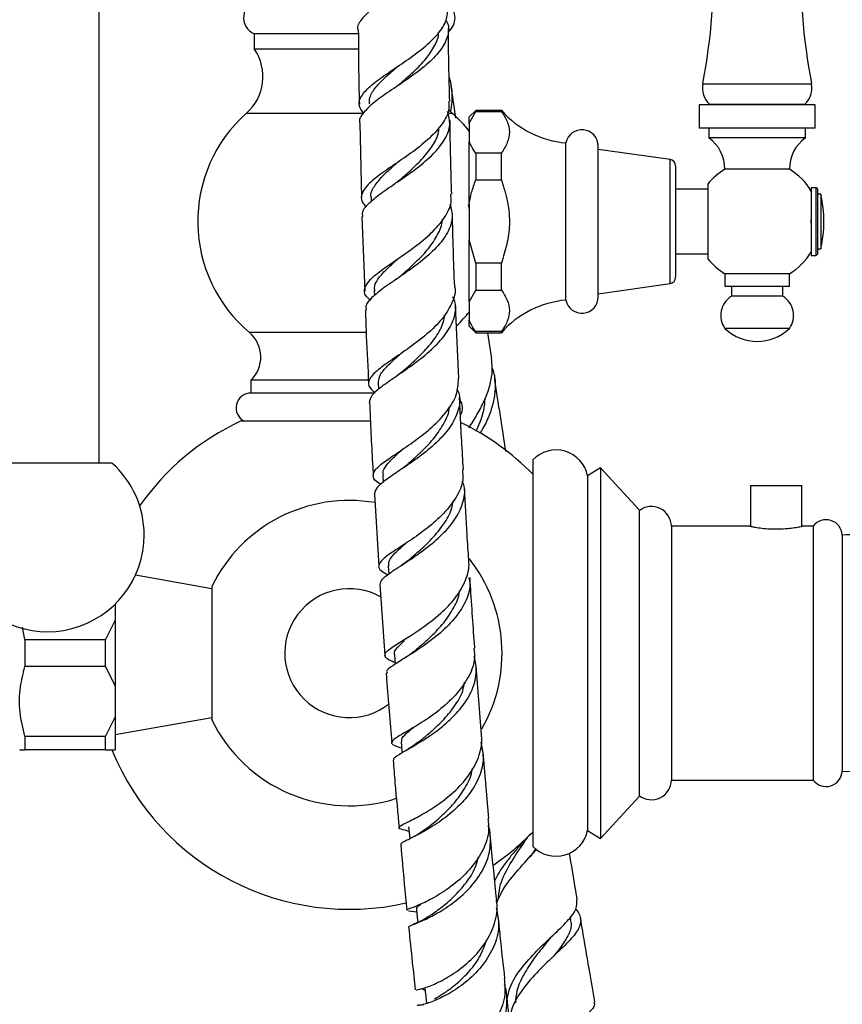
# Model space of a CAD drawing. Units: millimetres. Extents: x 9 to 2884, y 46 to 2085.
# Drawn here: x 2191 to 2319, y 820 to 973 of the extents above; entities that cross this region are included whole.
import ezdxf

# ---------------------------------------------------------------- set-up
doc = ezdxf.new("R2010")
doc.units = ezdxf.units.MM
doc.header["$LTSCALE"] = 10

msp = doc.modelspace()

# ---------------------------------------------------------------- linework, layer by layer
at = {"color": 7, "linetype": 'Continuous', "lineweight": 25}
for p, q in [((2203.67, 903.85), (2203.67, 1176.5)), ((2227.73, 970.45), (2227.73, 968.1)), ((2243.89, 970.45), (2227.73, 970.45)), ((2243.91, 968.1), (2227.73, 968.1)), ((2259.01, 957.37), (2258.27, 962.39)), ((2244.67, 958.1), (2226.48, 958.1)), ((2258.48, 958.1), (2257.86, 958.71)), ((2258.48, 958.1), (2257.95, 958.1)), ((2262.08, 958.58), (2261.08, 957.58)), ((2261.08, 956.61), (2262.08, 958.41)), ((2266.08, 958.58), (2262.08, 958.58)), ((2262.08, 958.58), (2262.08, 958.41)), ((2262.08, 958.41), (2266.08, 958.41)), ((2266.08, 958.41), (2266.08, 958.58)), ((2296.73, 959.43), (2296.73, 955.83)), ((2314.73, 959.43), (2296.73, 959.43)), ((2298.34, 959.55), (2298.46, 959.43)), ((2298.34, 959.55), (2313.12, 959.55)), ((2313, 959.43), (2313.12, 959.55)), ((2314.73, 955.83), (2314.73, 959.43)), ((2244.11, 956.57), (2244.37, 945.06)), ((2261.08, 956.61), (2261.08, 957.58)), ((2261.08, 956.61), (2261.08, 953.77)), ((2314.73, 955.83), (2296.73, 955.83)), ((2298.23, 955.83), (2298.23, 954.33)), ((2313.23, 954.33), (2313.23, 955.83)), ((2261.08, 944.17), (2261.08, 953.77)), ((2276.08, 929.13), (2276.08, 953.53)), ((2313.23, 954.33), (2298.23, 954.33)), ((2262.08, 951.96), (2262.08, 947.78)), ((2266.08, 951.96), (2262.08, 951.96)), ((2266.08, 947.78), (2266.08, 951.96)), ((2281.08, 929.63), (2281.08, 953.03)), ((2292.22, 950.95), (2281.08, 952.53)), ((2293.08, 949.96), (2293.08, 932.7)), ((2310.73, 949.43), (2300.73, 949.43)), ((2262.08, 947.78), (2266.08, 947.78)), ((2298.08, 946.33), (2293.08, 946.33)), ((2314.88, 946.58), (2314.08, 946.58)), ((2314.08, 946.58), (2314.08, 941.33)), ((2315.08, 946.38), (2314.88, 946.58)), ((2314.88, 936.08), (2314.88, 946.58)), ((2315.08, 946.38), (2315.08, 936.28)), ((2245.86, 945.08), (2245.88, 944.45)), ((2315.58, 945.58), (2315.08, 945.58)), ((2315.58, 945.58), (2315.58, 941.33)), ((2261.11, 943.2), (2260.99, 943.96)), ((2261.08, 944.17), (2261.08, 938.49)), ((2244.45, 942.1), (2244.87, 930.53)), ((2314.08, 941.05), (2314.08, 941.61)), ((2314.08, 941.33), (2314.08, 936.08)), ((2315.58, 941.33), (2315.58, 937.08)), ((2262.08, 934.88), (2261.08, 938.49)), ((2261.08, 928.89), (2261.08, 938.49)), ((2315.08, 937.08), (2315.58, 937.08)), ((2293.08, 936.33), (2298.08, 936.33)), ((2314.08, 936.08), (2314.88, 936.08)), ((2314.88, 936.08), (2315.08, 936.28)), ((2266.08, 934.88), (2262.08, 934.88)), ((2262.08, 934.88), (2262.08, 930.7)), ((2266.08, 930.7), (2266.08, 934.88)), ((2300.73, 933.23), (2300.73, 931.23)), ((2310.73, 933.23), (2300.73, 933.23)), ((2310.73, 931.23), (2310.73, 933.23)), ((2246.34, 930.6), (2246.37, 929.84)), ((2261.08, 928.89), (2262.08, 930.7)), ((2262.08, 930.7), (2266.08, 930.7)), ((2281.08, 930.13), (2292.22, 931.71)), ((2310.73, 931.23), (2300.73, 931.23)), ((2301.73, 931.23), (2301.73, 929.73)), ((2309.73, 929.73), (2309.73, 931.23)), ((2309.73, 929.73), (2301.73, 929.73)), ((2259.45, 916.97), (2258.95, 928.28)), ((2261.08, 928.89), (2261.08, 926.05)), ((2261.08, 925.08), (2261.08, 926.05)), ((2261.08, 925.08), (2262.08, 924.08)), ((2310.73, 924.73), (2300.73, 924.73)), ((2266.08, 924.25), (2262.08, 924.25)), ((2262.08, 924.25), (2262.08, 924.08)), ((2262.08, 924.08), (2266.08, 924.08)), ((2264.57, 920.04), (2263.96, 924.08)), ((2266.08, 924.08), (2266.08, 924.25)), ((2249.9, 920.44), (2249.72, 920.31)), ((2227.23, 916.7), (2227.23, 914.7)), ((2245.47, 916.7), (2227.23, 916.7)), ((2246.95, 916.23), (2247, 915.26)), ((2246.51, 914.7), (2227.23, 914.7)), ((2245.78, 910.35), (2225.63, 910.35)), ((2205.67, 903.85), (2185.67, 903.85)), ((2270.93, 904.35), (2270.93, 844.35)), ((2281.43, 903.1), (2279.43, 901.85)), ((2287.43, 896.6), (2281.43, 903.1)), ((2281.43, 903.1), (2281.43, 845.6)), ((2247.68, 901.98), (2247.75, 900.85)), ((2279.43, 901.85), (2279.43, 846.85)), ((2304.68, 900.35), (2304.68, 894.03)), ((2304.68, 900.35), (2312.68, 900.35)), ((2312.68, 894.03), (2312.68, 900.35)), ((2246.37, 899.01), (2247.04, 887.83)), ((2287.43, 896.6), (2287.43, 852.1)), ((2304.58, 894.05), (2292.43, 894.05)), ((2292.43, 894.05), (2292.43, 854.65)), ((2314.43, 894.05), (2312.73, 894.05)), ((2314.43, 894.05), (2314.43, 854.65)), ((2318.93, 892.65), (2318.93, 856.05)), ((2248.53, 887.91), (2248.62, 886.62)), ((2250.71, 888.08), (2250.56, 887.98)), ((2221.18, 884.35), (2209.32, 886.44)), ((2247.23, 885), (2248, 873.98)), ((2206.18, 881.97), (2206.18, 879.47)), ((2206.18, 879.47), (2204.68, 876.44)), ((2206.18, 879.47), (2206.18, 869.23)), ((2192.18, 876.44), (2191.79, 878.36)), ((2192.18, 876.44), (2192.18, 872.27)), ((2192.18, 876.44), (2204.68, 876.44)), ((2204.68, 872.27), (2204.68, 876.44)), ((2251.25, 876.5), (2251.73, 876.91)), ((2204.68, 872.27), (2192.18, 872.27)), ((2204.68, 872.27), (2206.18, 869.23)), ((2262.99, 861.69), (2262.16, 872.4)), ((2206.18, 869.23), (2206.18, 864.47)), ((2206.18, 864.47), (2204.68, 861.44)), ((2206.18, 864.47), (2206.18, 859.35)), ((2206.18, 861.71), (2221.18, 864.35)), ((2192.18, 861.44), (2192.18, 859.35)), ((2192.18, 861.44), (2204.68, 861.44)), ((2204.68, 859.35), (2204.68, 861.44)), ((2204.68, 859.35), (2192.18, 859.35)), ((2204.68, 859.35), (2206.18, 859.35)), ((2251.61, 859.47), (2251.41, 859.34)), ((2264.13, 848.69), (2263.22, 859)), ((2292.43, 854.65), (2314.43, 854.65)), ((2281.43, 845.6), (2287.43, 852.1)), ((2251.29, 846.82), (2251.74, 846.71)), ((2279.43, 846.85), (2281.43, 845.6)), ((2252.13, 845.68), (2251.87, 845.53)), ((2271.41, 844.01), (2270.54, 842.76)), ((2251.66, 834.38), (2252.95, 834.2)), ((2251.8, 834.38), (2251.85, 834.37)), ((2276.85, 832.99), (2276.77, 833.46)), ((2252.61, 832.34), (2252.31, 832.21))]:
    msp.add_line(p, q, dxfattribs=at)
at = {"color": 8, "linetype": 'Continuous', "lineweight": 25}
for p, q in [((2297.29, 962.68), (2314.17, 962.68)), ((2292.22, 931.71), (2292.22, 950.95)), ((2245.11, 924.1), (2227.01, 924.1))]:
    msp.add_line(p, q, dxfattribs=at)
at = {"color": 7, "linetype": 'Continuous', "lineweight": 25, "flags": 128}
for points in [[(2249.49, 874.1), (2249.59, 872.71), (2249.59, 872.64)], [(2250.54, 860.58), (2250.65, 859.22), (2250.68, 858.9)], [(2251.68, 847.39), (2251.8, 846.07), (2251.85, 845.53)], [(2252.9, 834.61), (2253.03, 833.34), (2253.11, 832.56)], [(2254.2, 822.27), (2254.34, 821.05), (2254.45, 820.03)]]:
    msp.add_lwpolyline(points, dxfattribs=at)
at = {"color": 7, "linetype": 'Continuous', "lineweight": 25}
for centre, radius, start, end in [((2201.19, 981.06), 97.84, 349.1716, 14.2416), ((2410.27, 981.06), 97.84, 165.7584, 190.8284), ((2228.79, 972.94), 2.7, 99.2743, 246.9963), ((2256.18, 972.94), 2.7, 309.0547, 51.6019), ((2221.6, 963.79), 7.5, 310.6646, 35.0854), ((2300.59, 962.05), 3.36, 169.1716, 227.898), ((2310.87, 962.05), 3.36, 312.102, 10.8284), ((2241.48, 941.33), 22.5, 131.8028, 229.9665), ((2243.49, 941.33), 22.5, 38.5542, 48.1972), ((2277.35, 968.48), 15, 221.2791, 265.1333), ((2278.56, 953.03), 2.53, 0, 168.5788), ((2294.68, 949.43), 6.05, 0, 54.0617), ((2316.78, 949.43), 6.05, 125.9383, 180), ((2292.08, 949.96), 1, 0, 81.9368), ((2305.46, 941.33), 9.38, 120.282, 141.8783), ((2306, 941.33), 9.38, 30.2012, 59.718), ((2297.77, 941.33), 18.31, 346.5803, 13.4197), ((2305.46, 941.33), 9.38, 217.763, 239.718), ((2306, 941.33), 9.38, 300.282, 329.509), ((2292.08, 932.7), 1, 278.0632, 0), ((2277.35, 914.18), 15, 94.8667, 138.7209), ((2278.56, 929.63), 2.53, 191.4212, 0), ((2303.58, 926.76), 3.5, 121.8806, 215.4996), ((2307.88, 926.76), 3.5, 324.5004, 58.1194), ((2243.49, 941.33), 22.5, 314.0442, 321.526), ((2305.73, 929.98), 7.25, 226.3972, 313.6028), ((2223.76, 920.3), 5, 313.981, 49.5021), ((2227.23, 912.4), 2.3, 90, 243.0376), ((2257.73, 912.4), 2.3, 330.8596, 34.321), ((2242.48, 874.35), 39.75, 115.0876, 144.8901), ((2242.48, 874.35), 39.75, 44.2975, 64.0919), ((2274.53, 900.88), 5, 11.2353, 135.9856), ((2195.67, 892.67), 15, 0, 48.1897), ((2242.48, 874.35), 23.69, 80.2906, 154.0559), ((2289.33, 894), 3.1, 0.9091, 127.8089), ((2316.43, 892.56), 2.5, 2.2342, 143.2028), ((2195.67, 892.67), 15, 209.202, 0), ((2319.76, 886.71), 6, 52.232, 97.9052), ((2242.48, 874.35), 23.69, 330.199, 38.1466), ((2242.48, 874.35), 10, 60.3427, 308.1866), ((2242.48, 874.35), 23.69, 205.6564, 288.0302), ((2242.48, 874.35), 39.75, 202.1979, 282.8542), ((2319.76, 862), 6, 262.0948, 307.768), ((2316.43, 856.15), 2.5, 216.7972, 357.7658), ((2289.33, 854.7), 3.1, 232.1911, 359.0909), ((2242.48, 874.35), 39.75, 304.296, 315.7025), ((2274.53, 847.83), 5, 224.0144, 348.7647)]:
    msp.add_arc(centre, radius, start, end, dxfattribs=at)
for points, knots in [([(2243.87, 971.07), (2243.86, 971.09), (2243.66, 971.62), (2244.33, 972.68), (2245.88, 974.31), (2248.35, 976.04), (2251.19, 977.88), (2253.97, 979.83), (2256.26, 981.86), (2257.6, 983.94), (2257.99, 985.65), (2257.51, 986.64), (2257.36, 986.95)], [0, 0, 0, 0, 0.004498, 0.122879, 0.241225, 0.35945, 0.477436, 0.595208, 0.712698, 0.829999, 0.947048, 1, 1, 1, 1]), ([(2244.66, 958.1), (2244.38, 958.54), (2243.79, 959.46), (2244.29, 960.89), (2245.79, 962.46), (2248.15, 964.17), (2250.96, 966.03), (2253.76, 968.03), (2256.08, 970.14), (2257.61, 972.25), (2257.72, 973.63), (2257.77, 974.29)], [0, 0, 0, 0, 0.1032292, 0.2165466, 0.3299811, 0.4435103, 0.5571059, 0.6707761, 0.7844525, 0.898156, 1, 1, 1, 1]), ([(2257.47, 972.62), (2257.59, 972.36), (2258.06, 971.4), (2257.71, 969.67), (2256.44, 967.49), (2254.2, 965.37), (2251.46, 963.36), (2248.64, 961.49), (2246.16, 959.76), (2244.58, 958.17), (2243.9, 957.13), (2244.1, 956.61), (2244.12, 956.57)], [0, 0, 0, 0, 0.0428445, 0.1605848, 0.2785099, 0.3965696, 0.5148593, 0.6333225, 0.7520571, 0.8709929, 0.9901601, 1, 1, 1, 1]), ([(2243.88, 971.07), (2243.89, 968.68), (2243.91, 964.83), (2244, 961.01), (2244.04, 959.55)], [0, 0, 0, 0, 0.618617, 1, 1, 1, 1]), ([(2250.12, 962.52), (2250.18, 962.57), (2250.91, 963.22), (2252.48, 964.56), (2254.44, 966.54), (2255.76, 968.6), (2256.4, 970), (2256.32, 970.69), (2256.32, 970.69)], [0, 0, 0, 0, 0.022322, 0.267082, 0.511368, 0.755036, 0.998147, 1, 1, 1, 1]), ([(2258.05, 959.97), (2257.95, 963.64), (2257.86, 967.4), (2257.85, 971.19), (2257.85, 971.27)], [0, 0, 0, 0, 0.978047, 1, 1, 1, 1]), ([(2245.61, 959.57), (2245.6, 959.91), (2245.59, 960.76), (2246.52, 962.17), (2248.1, 963.79), (2249.44, 964.94), (2250.07, 965.49)], [0, 0, 0, 0, 0.188057, 0.466924, 0.746143, 1, 1, 1, 1]), ([(2257.98, 963.7), (2258.1, 963.21), (2258.4, 961.96), (2258.45, 960.19), (2258.23, 958.94), (2258.15, 958.46)], [0, 0, 0, 0, 0.286158, 0.726933, 1, 1, 1, 1]), ([(2257.87, 959.96), (2257.91, 959.57), (2258.04, 958.42), (2257, 956.5), (2255.03, 954.26), (2252.36, 952.14), (2249.52, 950.19), (2246.94, 948.43), (2245.05, 946.85), (2244.24, 945.42), (2244.31, 944.37), (2244.99, 943.75), (2245.16, 943.6)], [0, 0, 0, 0, 0.058213, 0.170924, 0.283827, 0.396832, 0.509844, 0.622837, 0.735728, 0.84855, 0.961205, 1, 1, 1, 1]), ([(2244.59, 942.11), (2244.55, 942.33), (2244.45, 943.01), (2245.52, 944.24), (2247.54, 945.85), (2250.22, 947.65), (2253.06, 949.64), (2255.61, 951.79), (2257.42, 954.05), (2258.28, 956.28), (2257.91, 957.71), (2257.73, 958.4)], [0, 0, 0, 0, 0.059213, 0.178593, 0.297931, 0.417184, 0.536222, 0.655032, 0.773618, 0.891985, 1, 1, 1, 1]), ([(2266.08, 958.41), (2266.4, 957.9), (2267.04, 956.86), (2267.44, 955.23), (2267.07, 953.57), (2266.42, 952.5), (2266.08, 951.96)], [0, 0, 0, 0, 0.244278, 0.493448, 0.742659, 1, 1, 1, 1]), ([(2258.37, 945.57), (2258.31, 947.4), (2258.18, 951.18), (2258.13, 955.01), (2258.1, 956.98)], [0, 0, 0, 0, 0.484221, 1, 1, 1, 1]), ([(2250.21, 947.71), (2250.6, 948.05), (2251.68, 948.99), (2253.52, 950.7), (2255.24, 952.77), (2256.29, 954.55), (2256.38, 955.62), (2256.41, 955.97)], [0, 0, 0, 0, 0.139297, 0.386513, 0.633092, 0.879165, 1, 1, 1, 1]), ([(2262.08, 951.96), (2261.79, 952.39), (2261.38, 952.98), (2261.15, 953.6), (2261.08, 953.77)], [0, 0, 0, 0, 0.721223, 1, 1, 1, 1]), ([(2245.87, 945.06), (2245.87, 945.08), (2245.7, 945.57), (2246.19, 946.57), (2247.33, 948.14), (2248.81, 949.5), (2249.83, 950.39), (2250.14, 950.67)], [0, 0, 0, 0, 0.010041, 0.297547, 0.585461, 0.873887, 1, 1, 1, 1]), ([(2250.2, 947.7), (2250.1, 947.61), (2249.9, 947.45), (2249.66, 947.28), (2249.54, 947.2)], [0, 0, 0, 0, 0.498747, 1, 1, 1, 1]), ([(2261.08, 944.17), (2261.19, 944.72), (2261.44, 945.95), (2261.85, 947.13), (2262.08, 947.78)], [0, 0, 0, 0, 0.450942, 1, 1, 1, 1]), ([(2266.08, 947.78), (2266.43, 946.66), (2267.13, 944.38), (2267.44, 940.99), (2266.98, 937.78), (2266.38, 935.86), (2266.08, 934.88)], [0, 0, 0, 0, 0.2670656, 0.5412165, 0.7678843, 1, 1, 1, 1]), ([(2298.08, 947.12), (2298.08, 947.05), (2298.08, 946.92), (2298.08, 945.9), (2298.08, 944.39), (2298.08, 942.54), (2298.08, 940.57), (2298.08, 938.7), (2298.08, 937.11), (2298.08, 936.03), (2298.08, 935.51), (2298.08, 935.59), (2298.08, 935.61)], [0, 0, 0, 0, 0.109892, 0.219827, 0.328335, 0.435072, 0.540671, 0.645848, 0.751254, 0.85756, 0.965436, 1, 1, 1, 1]), ([(2245.81, 929.08), (2245.54, 929.31), (2244.79, 929.95), (2244.74, 931), (2245.64, 932.35), (2247.58, 933.88), (2250.17, 935.64), (2252.99, 937.63), (2255.61, 939.82), (2257.5, 942.16), (2258.43, 944.11), (2258.26, 945.23), (2258.21, 945.57)], [0, 0, 0, 0, 0.0601112, 0.1711155, 0.2823052, 0.3936337, 0.5051781, 0.61684, 0.7286267, 0.8404529, 0.9522673, 1, 1, 1, 1]), ([(2258.09, 944.02), (2258.27, 943.35), (2258.65, 941.9), (2257.84, 939.6), (2256.08, 937.27), (2253.57, 935.05), (2250.76, 933.03), (2248.09, 931.24), (2246.06, 929.67), (2244.97, 928.5), (2245.06, 927.85), (2245.1, 927.62)], [0, 0, 0, 0, 0.102816, 0.2211402, 0.3396248, 0.4582588, 0.5771297, 0.6962307, 0.8155602, 0.9350742, 1, 1, 1, 1]), ([(2250.46, 932.9), (2250.54, 932.98), (2251.27, 933.63), (2252.86, 935.04), (2254.84, 937.1), (2256.23, 939.28), (2256.93, 940.8), (2256.89, 941.55), (2256.88, 941.57)], [0, 0, 0, 0, 0.032457, 0.273538, 0.51424, 0.754301, 0.993834, 1, 1, 1, 1]), ([(2258.83, 931.15), (2258.83, 931.19), (2258.66, 934.98), (2258.56, 938.83), (2258.47, 942.64)], [0, 0, 0, 0, 0.0124321, 1, 1, 1, 1]), ([(2246.45, 930.58), (2246.42, 930.81), (2246.32, 931.5), (2247.1, 932.71), (2248.43, 934.13), (2249.59, 935.16), (2250.08, 935.59)], [0, 0, 0, 0, 0.159, 0.467421, 0.776374, 1, 1, 1, 1]), ([(2250.45, 932.9), (2250.33, 932.79), (2250.1, 932.6), (2249.84, 932.42), (2249.73, 932.34)], [0, 0, 0, 0, 0.569627, 1, 1, 1, 1]), ([(2258.82, 931.15), (2258.82, 931.13), (2259.05, 930.32), (2258.45, 928.62), (2256.99, 926.17), (2254.59, 923.84), (2251.82, 921.73), (2249.09, 919.89), (2246.87, 918.32), (2245.55, 917), (2245.26, 915.86), (2246.02, 915.14), (2246.38, 914.79)], [0, 0, 0, 0, 0.001569, 0.113056, 0.224781, 0.336587, 0.448479, 0.560313, 0.67206, 0.783623, 0.89496, 1, 1, 1, 1]), ([(2266.08, 930.7), (2266.4, 930.18), (2267.04, 929.15), (2267.44, 927.52), (2267.07, 925.85), (2266.42, 924.79), (2266.08, 924.25)], [0, 0, 0, 0, 0.244278, 0.493448, 0.742659, 1, 1, 1, 1]), ([(2245.6, 913.22), (2245.68, 913.6), (2245.83, 914.37), (2247.43, 915.73), (2249.78, 917.35), (2252.56, 919.25), (2255.28, 921.41), (2257.52, 923.77), (2258.81, 926.24), (2259.16, 928.23), (2258.68, 929.32), (2258.54, 929.62)], [0, 0, 0, 0, 0.117087, 0.237066, 0.357083, 0.477003, 0.596781, 0.716284, 0.83557, 0.954587, 1, 1, 1, 1]), ([(2244.97, 927.62), (2245.02, 926.25), (2245.15, 922.38), (2245.35, 918.58), (2245.48, 916.12)], [0, 0, 0, 0, 0.353875, 1, 1, 1, 1]), ([(2250.85, 918.16), (2251.25, 918.52), (2252.32, 919.46), (2254.18, 921.22), (2255.95, 923.38), (2257.06, 925.3), (2257.21, 926.46), (2257.26, 926.86)], [0, 0, 0, 0, 0.145899, 0.388883, 0.631308, 0.873173, 1, 1, 1, 1]), ([(2262.08, 924.25), (2261.79, 924.68), (2261.38, 925.27), (2261.15, 925.88), (2261.08, 926.05)], [0, 0, 0, 0, 0.7212226, 1, 1, 1, 1]), ([(2246.99, 916.12), (2247.01, 916.52), (2247.05, 917.34), (2248.16, 918.73), (2249.37, 919.88), (2250.21, 920.62), (2250.36, 920.76)], [0, 0, 0, 0, 0.293018, 0.610625, 0.928956, 1, 1, 1, 1]), ([(2261.01, 909.32), (2261.22, 909.62), (2261.9, 910.64), (2262.9, 912.37), (2263.89, 914.51), (2264.5, 916.62), (2264.73, 918.48), (2264.58, 919.59), (2264.52, 920.03)], [0, 0, 0, 0, 0.08432, 0.284526, 0.479105, 0.679344, 0.873503, 1, 1, 1, 1]), ([(2264.64, 918.59), (2264.74, 918.29), (2265.07, 917.3), (2265.15, 915.6), (2264.92, 913.5), (2264.26, 911.38), (2263.49, 909.68), (2262.89, 908.69), (2262.73, 908.41)], [0, 0, 0, 0, 0.093128, 0.303139, 0.507423, 0.71084, 0.920113, 1, 1, 1, 1]), ([(2247.37, 900.53), (2247.27, 900.59), (2246.52, 901), (2246.08, 901.67), (2246.31, 902.71), (2247.72, 903.94), (2249.95, 905.45), (2252.68, 907.29), (2255.43, 909.44), (2257.72, 911.85), (2259.28, 914.4), (2259.37, 916.12), (2259.42, 916.97)], [0, 0, 0, 0, 0.018017, 0.126561, 0.235194, 0.344037, 0.453111, 0.562434, 0.671979, 0.781637, 0.891372, 1, 1, 1, 1]), ([(2250.84, 918.15), (2250.69, 918.02), (2250.39, 917.77), (2250.03, 917.52), (2249.85, 917.4)], [0, 0, 0, 0, 0.4967792, 1, 1, 1, 1]), ([(2266.75, 905.62), (2266.19, 909.34), (2265.6, 913.2), (2265.02, 917.03), (2265, 917.17)], [0, 0, 0, 0, 0.96215, 1, 1, 1, 1]), ([(2259.18, 915.36), (2259.31, 915.08), (2259.79, 913.98), (2259.47, 911.94), (2258.22, 909.39), (2256.03, 906.96), (2253.34, 904.77), (2250.58, 902.88), (2248.23, 901.31), (2246.6, 900.04), (2246.44, 899.35), (2246.36, 899.01)], [0, 0, 0, 0, 0.0418351, 0.161156, 0.280596, 0.4001856, 0.5200565, 0.6401574, 0.7605303, 0.8810356, 1, 1, 1, 1]), ([(2260.18, 902.86), (2260, 905.82), (2259.77, 909.5), (2259.61, 913.27), (2259.58, 914.02)], [0, 0, 0, 0, 0.801523, 1, 1, 1, 1]), ([(2263.48, 913.74), (2263.46, 913.41), (2263.38, 912.12), (2262.86, 910.44), (2262.27, 909.11), (2262.11, 908.74)], [0, 0, 0, 0, 0.203615, 0.781519, 1, 1, 1, 1]), ([(2245.62, 913.22), (2245.76, 910.05), (2245.93, 906.24), (2246.16, 902.52), (2246.19, 901.89)], [0, 0, 0, 0, 0.831398, 1, 1, 1, 1]), ([(2251.32, 903.48), (2251.44, 903.59), (2252.17, 904.24), (2253.78, 905.68), (2255.78, 907.78), (2257.23, 910.07), (2258, 911.69), (2257.99, 912.51), (2257.98, 912.55)], [0, 0, 0, 0, 0.0466264, 0.2828214, 0.5187156, 0.7539394, 0.9886382, 1, 1, 1, 1]), ([(2247.78, 901.96), (2247.75, 902.09), (2247.6, 902.59), (2248.24, 903.57), (2249.37, 904.79), (2250.41, 905.69), (2250.8, 906.04)], [0, 0, 0, 0, 0.11232, 0.452537, 0.793491, 1, 1, 1, 1]), ([(2251.31, 903.48), (2251.14, 903.33), (2250.79, 903.04), (2250.39, 902.76), (2250.19, 902.62)], [0, 0, 0, 0, 0.495838, 1, 1, 1, 1]), ([(2260.01, 902.86), (2260.07, 902.31), (2260.22, 900.88), (2259.16, 898.52), (2257.19, 895.97), (2254.56, 893.67), (2251.79, 891.71), (2249.32, 890.13), (2247.56, 888.9), (2246.87, 887.94), (2247.17, 887.22), (2248.12, 886.73), (2248.5, 886.53)], [0, 0, 0, 0, 0.067124, 0.174753, 0.282546, 0.39042, 0.498268, 0.60602, 0.713542, 0.820843, 0.927841, 1, 1, 1, 1]), ([(2247.27, 885), (2247.32, 885.26), (2247.43, 885.82), (2248.94, 886.93), (2251.23, 888.39), (2253.97, 890.25), (2256.67, 892.45), (2258.9, 894.94), (2260.19, 897.59), (2260.56, 899.68), (2260.11, 900.78), (2260, 901.05)], [0, 0, 0, 0, 0.1087688, 0.2309984, 0.3532959, 0.4755253, 0.5976246, 0.7194522, 0.8410434, 0.962331, 1, 1, 1, 1]), ([(2261.01, 888.87), (2260.92, 890.13), (2260.67, 893.78), (2260.47, 897.54), (2260.34, 900)], [0, 0, 0, 0, 0.3470702, 1, 1, 1, 1]), ([(2251.85, 888.93), (2252.31, 889.33), (2253.42, 890.28), (2255.35, 892.11), (2257.16, 894.32), (2258.34, 896.33), (2258.53, 897.56), (2258.6, 897.98)], [0, 0, 0, 0, 0.170564, 0.406881, 0.642709, 0.877908, 1, 1, 1, 1]), ([(2304.58, 894.05), (2304.63, 894.04), (2304.72, 894.02), (2305.41, 893.89), (2306.43, 893.74), (2307.72, 893.63), (2309.12, 893.61), (2310.45, 893.69), (2311.59, 893.83), (2312.4, 893.97), (2312.79, 894.06), (2312.74, 894.04), (2312.73, 894.04)], [0, 0, 0, 0, 0.105811, 0.211569, 0.31871, 0.426893, 0.533533, 0.638439, 0.744126, 0.85187, 0.959785, 1, 1, 1, 1]), ([(2248.62, 887.89), (2248.61, 888.13), (2248.57, 888.72), (2249.49, 889.83), (2250.49, 890.74), (2251.16, 891.33), (2251.18, 891.34)], [0, 0, 0, 0, 0.255708, 0.622256, 0.989813, 1, 1, 1, 1]), ([(2249.58, 872.89), (2249.35, 872.97), (2248.45, 873.33), (2247.88, 873.8), (2248.08, 874.53), (2249.43, 875.49), (2251.61, 876.82), (2254.29, 878.57), (2257.01, 880.74), (2259.32, 883.26), (2260.76, 885.98), (2261.16, 887.9), (2260.99, 888.83), (2260.98, 888.86)], [0, 0, 0, 0, 0.036042, 0.141916, 0.247885, 0.354093, 0.460561, 0.567323, 0.674343, 0.781517, 0.888802, 0.996025, 1, 1, 1, 1]), ([(2251.85, 888.92), (2251.65, 888.76), (2251.3, 888.47), (2250.89, 888.2), (2250.71, 888.08)], [0, 0, 0, 0, 0.55624, 1, 1, 1, 1]), ([(2221.18, 884.72), (2221.18, 884.6), (2221.18, 884.37), (2221.18, 882.55), (2221.18, 879.87), (2221.18, 876.56), (2221.18, 873.03), (2221.18, 869.68), (2221.18, 866.82), (2221.18, 864.87), (2221.18, 863.93), (2221.18, 864.08), (2221.18, 864.12)], [0, 0, 0, 0, 0.10901, 0.218039, 0.326599, 0.433862, 0.539738, 0.644886, 0.750431, 0.85721, 0.96536, 1, 1, 1, 1]), ([(2261.04, 886.05), (2261.11, 885.7), (2261.34, 884.45), (2260.55, 882.22), (2258.82, 879.58), (2256.33, 877.18), (2253.59, 875.15), (2251.01, 873.54), (2249.11, 872.35), (2248.15, 871.64), (2248.29, 871.33), (2248.33, 871.24)], [0, 0, 0, 0, 0.050314, 0.177862, 0.305617, 0.433601, 0.561915, 0.690514, 0.81934, 0.94831, 1, 1, 1, 1]), ([(2261.95, 875.11), (2261.92, 875.53), (2261.64, 879.1), (2261.4, 882.8), (2261.2, 886.07)], [0, 0, 0, 0, 0.1177027, 1, 1, 1, 1]), ([(2252.47, 874.58), (2252.69, 874.77), (2253.49, 875.44), (2255.19, 876.93), (2257.2, 879.03), (2258.72, 881.39), (2259.54, 883.09), (2259.56, 883.97), (2259.56, 884.01)], [0, 0, 0, 0, 0.085848, 0.311983, 0.537867, 0.763065, 0.987715, 1, 1, 1, 1]), ([(2249.55, 874.08), (2249.52, 874.13), (2249.36, 874.47), (2249.81, 875.13), (2250.64, 875.93), (2251.04, 876.3)], [0, 0, 0, 0, 0.077485, 0.565973, 1, 1, 1, 1]), ([(2261.81, 875.1), (2261.87, 874.5), (2262.02, 872.95), (2260.96, 870.41), (2258.99, 867.73), (2256.39, 865.39), (2253.65, 863.49), (2251.22, 862.08), (2249.52, 861.12), (2248.87, 860.48), (2249.22, 860.08), (2250.21, 859.76), (2250.62, 859.63)], [0, 0, 0, 0, 0.068905, 0.176128, 0.28352, 0.39098, 0.498399, 0.605693, 0.712719, 0.819476, 0.925887, 1, 1, 1, 1]), ([(2252.45, 874.56), (2252.22, 874.38), (2251.76, 874.02), (2251.25, 873.69), (2250.98, 873.53)], [0, 0, 0, 0, 0.493382, 1, 1, 1, 1]), ([(2249.34, 857.74), (2249.37, 857.9), (2249.45, 858.23), (2250.91, 859.06), (2253.15, 860.33), (2255.86, 862.08), (2258.53, 864.3), (2260.73, 866.9), (2262.06, 869.72), (2262.3, 872.08), (2261.95, 873.4), (2261.85, 873.81)], [0, 0, 0, 0, 0.103469, 0.224126, 0.344878, 0.465584, 0.586155, 0.706431, 0.826431, 0.94609, 1, 1, 1, 1]), ([(2192.18, 861.44), (2191.87, 862.68), (2191.25, 865.2), (2191.32, 868.89), (2191.91, 871.21), (2192.18, 872.27)], [0, 0, 0, 0, 0.3467968, 0.7050576, 1, 1, 1, 1]), ([(2248.2, 871.23), (2248.22, 870.92), (2248.48, 867.23), (2248.78, 863.68), (2249.06, 860.44)], [0, 0, 0, 0, 0.084861, 1, 1, 1, 1]), ([(2253.12, 860.47), (2253.7, 860.94), (2254.9, 861.9), (2256.98, 863.81), (2258.82, 866.03), (2260.05, 868.09), (2260.29, 869.38), (2260.37, 869.82)], [0, 0, 0, 0, 0.21348, 0.438151, 0.66238, 0.885922, 1, 1, 1, 1]), ([(2250.65, 860.57), (2250.62, 860.7), (2250.52, 861.08), (2251.15, 861.76), (2252.05, 862.5), (2252.44, 862.82)], [0, 0, 0, 0, 0.223444, 0.667409, 1, 1, 1, 1]), ([(2251.47, 846.78), (2251.36, 846.81), (2250.59, 846.99), (2250.1, 847.13), (2250.25, 847.51), (2251.57, 848.15), (2253.72, 849.25), (2256.37, 850.88), (2259.05, 853.03), (2261.34, 855.63), (2262.77, 858.52), (2263.16, 860.6), (2262.98, 861.63), (2262.97, 861.69)], [0, 0, 0, 0, 0.017544, 0.125019, 0.23257, 0.340372, 0.448463, 0.556897, 0.665633, 0.774558, 0.883607, 0.992587, 1, 1, 1, 1]), ([(2262.88, 860.52), (2263.07, 859.6), (2263.46, 857.74), (2262.62, 854.82), (2260.88, 852.03), (2258.42, 849.58), (2255.7, 847.61), (2253.17, 846.17), (2251.27, 845.24), (2250.45, 844.82), (2250.45, 844.66), (2250.45, 844.61)], [0, 0, 0, 0, 0.113921, 0.232803, 0.351926, 0.471318, 0.591079, 0.711152, 0.831458, 0.951905, 1, 1, 1, 1]), ([(2253.18, 860.52), (2252.9, 860.31), (2252.41, 859.93), (2251.86, 859.61), (2251.61, 859.47)], [0, 0, 0, 0, 0.5523262, 1, 1, 1, 1]), ([(2191.44, 859.35), (2191.42, 859.35), (2191.33, 859.35), (2191.82, 859.35), (2192.18, 859.35)], [0, 0, 0, 0, 0.285895, 1, 1, 1, 1]), ([(2249.28, 857.74), (2249.37, 856.55), (2249.66, 852.96), (2249.99, 849.54), (2250.21, 847.25)], [0, 0, 0, 0, 0.328788, 1, 1, 1, 1]), ([(2253.96, 846.8), (2254.3, 847.06), (2255.19, 847.72), (2257.02, 849.23), (2259.03, 851.29), (2260.61, 853.68), (2261.48, 855.43), (2261.54, 856.34), (2261.54, 856.37)], [0, 0, 0, 0, 0.136382, 0.350986, 0.565354, 0.779035, 0.992105, 1, 1, 1, 1]), ([(2263.99, 848.68), (2264.06, 847.97), (2264.23, 846.24), (2263.17, 843.48), (2261.22, 840.69), (2258.64, 838.33), (2255.94, 836.53), (2253.51, 835.34), (2251.94, 834.7), (2251.24, 834.5), (2251.44, 834.46), (2251.46, 834.46)], [0, 0, 0, 0, 0.091463, 0.219653, 0.348089, 0.476623, 0.605115, 0.733438, 0.861408, 0.98902, 1, 1, 1, 1]), ([(2251.75, 831.93), (2251.78, 831.97), (2251.85, 832.06), (2253.27, 832.55), (2255.48, 833.57), (2258.16, 835.2), (2260.81, 837.4), (2262.98, 840.08), (2264.34, 843.07), (2264.42, 845.59), (2264.27, 847.11), (2264.03, 847.57), (2264.02, 847.57)], [0, 0, 0, 0, 0.098562, 0.219141, 0.339813, 0.460434, 0.580893, 0.701016, 0.820801, 0.940178, 0.999088, 1, 1, 1, 1]), ([(2253.96, 846.8), (2253.63, 846.56), (2253.03, 846.14), (2252.41, 845.82), (2252.13, 845.68)], [0, 0, 0, 0, 0.556774, 1, 1, 1, 1]), ([(2265.34, 836.07), (2265.03, 839.05), (2264.69, 842.29), (2264.39, 845.72), (2264.36, 845.99)], [0, 0, 0, 0, 0.921249, 1, 1, 1, 1]), ([(2270.55, 846.28), (2270.16, 845.85), (2269.32, 844.93), (2268.03, 843.47), (2266.77, 841.9), (2265.74, 840.44), (2265.25, 839.49), (2265.04, 839.08)], [0, 0, 0, 0, 0.189724, 0.409292, 0.62027, 0.837477, 1, 1, 1, 1]), ([(2270.06, 845.68), (2269.75, 845.24), (2268.77, 843.83), (2267.09, 841.25), (2265.71, 838.42), (2265.6, 836.7), (2265.56, 836.04)], [0, 0, 0, 0, 0.145637, 0.471983, 0.796953, 1, 1, 1, 1]), ([(2270.08, 845.7), (2270.15, 845.8), (2270.3, 846), (2270.48, 846.2), (2270.58, 846.31)], [0, 0, 0, 0, 0.498987, 1, 1, 1, 1]), ([(2250.45, 844.61), (2250.63, 842.57), (2250.94, 839.1), (2251.28, 835.81), (2251.42, 834.46)], [0, 0, 0, 0, 0.587999, 1, 1, 1, 1]), ([(2265.36, 835.59), (2265.59, 836.16), (2266.25, 837.77), (2268.33, 840.38), (2270.38, 842.6), (2271.34, 843.71), (2271.53, 843.93)], [0, 0, 0, 0, 0.1934507, 0.550112, 0.9116334, 1, 1, 1, 1]), ([(2254.74, 833.45), (2254.87, 833.54), (2255.43, 833.92), (2256.95, 834.99), (2258.98, 836.76), (2260.86, 838.96), (2262.13, 841.02), (2262.41, 842.34), (2262.51, 842.76)], [0, 0, 0, 0, 0.0622941, 0.2725144, 0.4825092, 0.6921037, 0.9009523, 1, 1, 1, 1]), ([(2277.84, 836.14), (2277.74, 836.76), (2277.33, 839.11), (2276.93, 841.52), (2276.64, 843.3)], [0, 0, 0, 0, 0.260692, 1, 1, 1, 1]), ([(2252.83, 822.13), (2252.83, 822.11), (2252.82, 822.08), (2254.08, 822.35), (2256.18, 823.16), (2258.81, 824.62), (2261.47, 826.73), (2263.74, 829.39), (2265.15, 832.43), (2265.52, 834.73), (2265.31, 835.91), (2265.29, 836.06)], [0, 0, 0, 0, 0.086708, 0.213498, 0.340624, 0.468174, 0.596094, 0.724247, 0.85254, 0.980731, 1, 1, 1, 1]), ([(2266.96, 820.68), (2267.08, 821.28), (2267.38, 822.87), (2269.09, 825.43), (2271.52, 828.18), (2274.18, 830.65), (2276.4, 832.8), (2277.82, 834.61), (2277.79, 835.64), (2277.78, 836.13)], [0, 0, 0, 0, 0.091391, 0.243785, 0.396836, 0.550594, 0.705184, 0.860831, 1, 1, 1, 1]), ([(2253, 834.61), (2252.97, 834.66), (2252.84, 834.85), (2253.12, 835.07), (2253.6, 835.4), (2253.63, 835.42)], [0, 0, 0, 0, 0.235052, 0.955801, 1, 1, 1, 1]), ([(2265.27, 834.81), (2265.46, 833.87), (2265.85, 831.91), (2265.04, 828.84), (2263.31, 825.94), (2260.88, 823.47), (2258.19, 821.58), (2255.68, 820.35), (2253.79, 819.74), (2253, 819.64), (2252.96, 819.68), (2253.23, 819.81), (2253.95, 819.8), (2254.04, 819.8)], [0, 0, 0, 0, 0.096391, 0.1999, 0.303682, 0.40776, 0.51223, 0.617028, 0.722074, 0.82727, 0.879282, 0.984209, 1, 1, 1, 1]), ([(2277.59, 834.62), (2277.75, 834.43), (2278.36, 833.71), (2278.47, 832.68), (2277.9, 831.21), (2276.58, 829.59), (2274.17, 827.34), (2271.46, 824.77), (2269.09, 821.93), (2267.56, 819.37), (2267.41, 817.82), (2267.35, 817.26)], [0, 0, 0, 0, 0.0494272, 0.189846, 0.2583886, 0.3944358, 0.5303, 0.6643469, 0.7966177, 0.9272517, 1, 1, 1, 1]), ([(2254.76, 833.46), (2254.35, 833.21), (2253.61, 832.74), (2252.92, 832.46), (2252.61, 832.34)], [0, 0, 0, 0, 0.554032, 1, 1, 1, 1]), ([(2266.62, 823.8), (2266.37, 825.99), (2266.02, 829.12), (2265.69, 832.46), (2265.59, 833.48)], [0, 0, 0, 0, 0.696782, 1, 1, 1, 1]), ([(2276.74, 832.99), (2276.81, 832.73), (2277.02, 831.94), (2276.45, 830.49), (2275.42, 828.88), (2274.49, 827.74), (2274.15, 827.31)], [0, 0, 0, 0, 0.155885, 0.484443, 0.809168, 1, 1, 1, 1]), ([(2280.56, 820.26), (2280.28, 821.88), (2279.54, 826.13), (2278.8, 830.52), (2278.34, 833.23)], [0, 0, 0, 0, 0.381773, 1, 1, 1, 1]), ([(2251.68, 831.91), (2251.87, 830.05), (2252.2, 826.68), (2252.56, 823.52), (2252.72, 822.11)], [0, 0, 0, 0, 0.5544557, 1, 1, 1, 1]), ([(2255.67, 820.67), (2256.18, 820.97), (2257.19, 821.56), (2259.21, 823.05), (2261.2, 825.01), (2262.9, 827.3), (2263.48, 829), (2263.76, 829.81)], [0, 0, 0, 0, 0.204409, 0.408713, 0.612764, 0.816131, 1, 1, 1, 1]), ([(2273.35, 829.79), (2273.23, 829.63), (2272.56, 828.78), (2271.12, 827.03), (2269.51, 824.55), (2268.41, 822.19), (2268.28, 820.71), (2268.23, 820.1)], [0, 0, 0, 0, 0.0574157, 0.3127248, 0.5673039, 0.8216935, 1, 1, 1, 1]), ([(2273.36, 829.79), (2273.49, 829.95), (2273.75, 830.25), (2274.06, 830.55), (2274.22, 830.7)], [0, 0, 0, 0, 0.497076, 1, 1, 1, 1]), ([(2266.5, 823.8), (2266.58, 822.98), (2266.77, 821.09), (2265.71, 818.13), (2263.78, 815.25), (2261.21, 812.91), (2258.53, 811.25), (2256.12, 810.33), (2254.58, 810.05), (2253.9, 810.15), (2254.09, 810.26), (2254.1, 810.26)], [0, 0, 0, 0, 0.097931, 0.226015, 0.354409, 0.482938, 0.611453, 0.739808, 0.86781, 0.995453, 1, 1, 1, 1]), ([(2253.78, 822.23), (2253.79, 822.2), (2253.8, 822.17), (2254.22, 822.09), (2254.3, 822.07)], [0, 0, 0, 0, 0.804806, 1, 1, 1, 1]), ([(2255.89, 808.4), (2255.66, 808.39), (2254.77, 808.34), (2254.24, 807.99), (2254.49, 807.73), (2255.88, 807.84), (2258.09, 808.56), (2260.75, 810), (2263.39, 812.15), (2265.54, 814.89), (2266.89, 818.03), (2266.97, 820.7), (2266.8, 822.33), (2266.55, 822.84), (2266.53, 822.86)], [0, 0, 0, 0, 0.034027, 0.135561, 0.237271, 0.339139, 0.441062, 0.54292, 0.644599, 0.74594, 0.846924, 0.947489, 0.997077, 1, 1, 1, 1]), ([(2267.97, 812.09), (2267.69, 814.33), (2267.33, 817.32), (2266.98, 820.53), (2266.89, 821.33)], [0, 0, 0, 0, 0.750746, 1, 1, 1, 1]), ([(2280.41, 820.23), (2280.47, 820.04), (2280.58, 819.67), (2279.99, 818.85), (2278.73, 817.67), (2276.39, 815.89), (2273.76, 813.7), (2271.36, 811.13), (2269.6, 808.27), (2268.98, 805.32), (2269.06, 803.26), (2269.61, 802.35), (2269.64, 802.3)], [0, 0, 0, 0, 0.066538, 0.128903, 0.253341, 0.377767, 0.501506, 0.624837, 0.747946, 0.870927, 0.993813, 1, 1, 1, 1])]:
    msp.add_open_spline(points, degree=3, knots=knots, dxfattribs=at)

doc.saveas('drawing.dxf')
